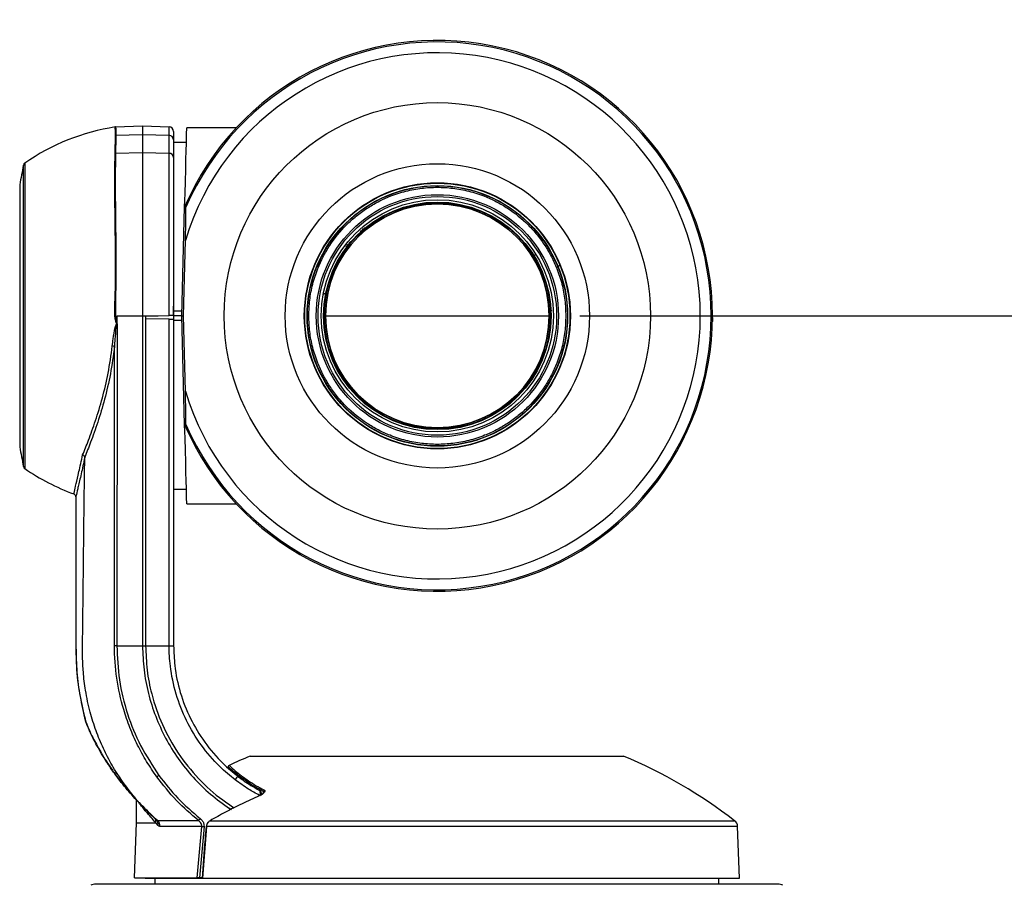
# Model space of a CAD drawing. Units: inches. Extents: x 0 to 17, y 0 to 11.
# Drawn here: x 5.5 to 6.8, y 5.3 to 6.5 of the extents above; entities that cross this region are included whole.
import ezdxf

# ---------------------------------------------------------------- set-up
doc = ezdxf.new("R2010")
doc.units = ezdxf.units.IN
doc.header["$MEASUREMENT"] = 0
doc.layers.add('TITLEBLOCK', color=7, linetype='Continuous')
doc.styles.add('SLDTEXTSTYLE0', font='TXT', dxfattribs={"width": 0.75})
doc.dimstyles.new('SLDDIMSTYLE0', dxfattribs={"dimtxt": 0.137795, "dimasz": 0.13, "dimexe": 0, "dimexo": 0.0625, "dimgap": 0.034449, "dimtad": 1, "dimlfac": 5, "dimrnd": 1e-09, "dimzin": 12, "dimdsep": 46, "dimtxsty": 'SLDTEXTSTYLE0', "dimsah": 1, "dimcen": 0.09, "dimadec": 0, "dimazin": 3, "dimtfac": 1, "dimtmove": 0, "dimatfit": 0, "dimfxl": 0, "dimfrac": 2, "dimtolj": 1, "dimtzin": 12, "dimarcsym": 0})

# ---------------------------------------------------------------- blocks, each defined once
blk = doc.blocks.new('_D')
at = {"layer": 'TITLEBLOCK'}
for p, q in [((7.4916, 6.0697), (7.4916, 6.3197)), ((6.2355, 6.0697), (7.5309, 6.0697)), ((7.4916, 6.0697), (7.4916, 4.9924)), ((7.0666, 5.8234), (7.0666, 5.8654)), ((7.0666, 5.8654), (7.2854, 5.8654)), ((7.2854, 5.8654), (7.2854, 5.8234)), ((7.0666, 5.3652), (7.0666, 5.3232)), ((7.2854, 5.3232), (7.2854, 5.3652)), ((7.0666, 5.3232), (7.2854, 5.3232)), ((6.7778, 4.9924), (7.5309, 4.9924)), ((7.4916, 4.9924), (7.4916, 4.7424))]:
    blk.add_line(p, q, dxfattribs=at)
for points in [[(7.4916, 6.0697), (7.5116, 6.1997), (7.4716, 6.1997)], [(7.4916, 4.9924), (7.4716, 4.8624), (7.5116, 4.8624)]]:
    blk.add_solid(points, dxfattribs=at)
at = {"layer": 'TITLEBLOCK', "char_height": 0.1378, "attachment_point": 1, "rotation": 90, "style": 'SLDTEXTSTYLE0'}
for s, insert in [('136.8', (7.1078, 5.3652)), ('5.39', (7.3139, 5.4161))]:
    blk.add_mtext(s, dxfattribs=dict(at, insert=insert))

msp = doc.modelspace()

# ---------------------------------------------------------------- linework, layer by layer
at = {"color": 7, "linetype": 'Continuous', "lineweight": 25}
for p, q in [((5.638, 6.3128), (5.6728, 6.314)), ((5.6728, 6.314), (5.6728, 6.3113)), ((5.6728, 6.314), (5.707, 6.3128)), ((5.6728, 6.3113), (5.6728, 6.3031)), ((5.6728, 6.3113), (5.6728, 6.3113)), ((5.7935, 6.3117), (5.7297, 6.3117)), ((5.6384, 6.302), (5.6728, 6.3031)), ((5.6728, 6.3031), (5.707, 6.302)), ((5.7292, 6.2927), (5.7128, 6.2927)), ((5.638, 6.2788), (5.6728, 6.2798)), ((5.6728, 6.2798), (5.707, 6.2788)), ((5.5147, 6.2377), (5.5147, 5.9018)), ((5.7234, 6.0697), (5.7269, 6.2098)), ((5.9527, 6.1769), (5.9544, 6.1801)), ((5.9569, 6.1823), (5.9534, 6.1771)), ((6.1494, 6.1784), (6.1481, 6.1784)), ((5.7254, 6.0697), (5.728, 6.1668)), ((5.9383, 6.1611), (5.9344, 6.1585)), ((5.9408, 6.1637), (5.9358, 6.1604)), ((5.6728, 6.1473), (5.6728, 6.1473)), ((6.1709, 6.1546), (6.1694, 6.1549)), ((6.1696, 6.1545), (6.1711, 6.1543)), ((6.1781, 6.1477), (6.1747, 6.1482)), ((6.1747, 6.1482), (6.1781, 6.1477)), ((5.8987, 6.1342), (5.8975, 6.1337)), ((5.906, 6.0982), (5.9098, 6.0999)), ((5.7128, 6.0824), (5.7128, 6.0654)), ((5.64, 6.0592), (5.64, 6.0697)), ((5.64, 6.0697), (5.6728, 6.0697)), ((5.6728, 6.0697), (5.6728, 5.6453)), ((5.6768, 6.0698), (5.6768, 6.0657)), ((5.7123, 6.082), (5.7123, 6.0701)), ((5.7234, 6.0697), (5.7128, 6.0697)), ((5.7269, 5.9297), (5.7234, 6.0697)), ((5.7234, 6.0697), (5.7254, 6.0697)), ((5.728, 5.9727), (5.7254, 6.0697)), ((5.9082, 6.0697), (6.1962, 6.0697)), ((6.4062, 6.0717), (6.4061, 6.0769)), ((6.4062, 6.0717), (6.4062, 6.0717)), ((5.64, 6.0592), (5.6398, 5.6453)), ((5.707, 6.0655), (5.6768, 6.0657)), ((5.6768, 6.0657), (5.6768, 5.6453)), ((5.707, 5.6453), (5.707, 6.0655)), ((5.7128, 6.0654), (5.7128, 5.6453)), ((6.4062, 6.0677), (6.4061, 6.0626)), ((6.4062, 6.0677), (6.4062, 6.0677)), ((5.7128, 5.8467), (5.7292, 5.8467)), ((5.5869, 5.8369), (5.5869, 5.643)), ((5.7297, 5.8277), (5.7935, 5.8277)), ((6.0459, 5.7155), (6.0459, 5.7153)), ((6.0584, 5.7153), (6.0584, 5.7155)), ((5.5873, 5.6411), (5.5874, 5.6323)), ((5.6398, 5.6453), (5.6728, 5.6453)), ((5.6768, 5.6453), (5.707, 5.6453)), ((5.8112, 5.5033), (6.2918, 5.5033)), ((5.7831, 5.488), (5.7832, 5.4896)), ((5.6646, 5.4478), (5.6646, 5.4173)), ((5.6659, 5.4463), (5.6672, 5.4448)), ((5.6901, 5.4219), (5.6871, 5.4246)), ((5.7871, 5.4344), (5.7848, 5.4358)), ((5.6646, 5.4173), (5.6622, 5.3468)), ((5.6646, 5.4173), (5.6898, 5.4173)), ((5.6927, 5.4141), (5.6898, 5.4173)), ((5.7431, 5.3469), (5.749, 5.4129)), ((5.7519, 5.4126), (5.7461, 5.3468)), ((5.7549, 5.4126), (5.75, 5.3463)), ((6.4409, 5.3463), (6.4386, 5.4126)), ((6.4904, 5.3385), (5.6126, 5.3385)), ((5.6625, 5.3467), (5.6763, 5.3463)), ((5.6887, 5.3463), (5.6886, 5.3385)), ((5.7496, 5.3467), (5.7461, 5.3468)), ((5.75, 5.3463), (6.4409, 5.3463)), ((6.4145, 5.3385), (6.4144, 5.3463))]:
    msp.add_line(p, q, dxfattribs=at)
at = {"color": 8, "linetype": 'Continuous', "lineweight": 25}
for p, q in [((5.5195, 5.8758), (5.5195, 6.2637)), ((5.5212, 6.2662), (5.5212, 5.8733)), ((5.5148, 6.2384), (5.5148, 5.9011)), ((5.7235, 6.0756), (5.7128, 6.0756)), ((5.7235, 6.0639), (5.7128, 6.0639)), ((5.6728, 5.6453), (5.6768, 5.6453)), ((5.7836, 5.4893), (5.7832, 5.4896)), ((5.8284, 5.4559), (5.8285, 5.4577)), ((5.7855, 5.4353), (5.7842, 5.4353)), ((6.4386, 5.4126), (5.7549, 5.4126)), ((5.7597, 5.4202), (6.4347, 5.4202))]:
    msp.add_line(p, q, dxfattribs=at)
at = {"color": 7, "linetype": 'Continuous', "lineweight": 25, "flags": 128}
for points in [[(5.727, 6.2098), (5.7275, 6.2271), (5.7279, 6.2431), (5.7283, 6.2577), (5.7286, 6.2708), (5.7289, 6.2822), (5.7292, 6.2918), (5.7294, 6.2996), (5.7295, 6.3055), (5.7296, 6.3095), (5.7297, 6.3115), (5.7297, 6.3117)], [(5.7269, 6.2098), (5.727, 6.2098), (5.7286, 6.2094)], [(5.6728, 6.0697), (5.6928, 6.0699), (5.707, 6.07)], [(5.707, 6.0655), (5.7081, 6.0655), (5.7092, 6.0655), (5.7102, 6.0655), (5.7111, 6.0654), (5.7118, 6.0654), (5.7124, 6.0654), (5.7127, 6.0654), (5.7128, 6.0654)], [(5.7286, 5.9301), (5.727, 5.9297), (5.7269, 5.9297)], [(5.7297, 5.8277), (5.7297, 5.828), (5.7296, 5.83), (5.7295, 5.834), (5.7294, 5.8399), (5.7292, 5.8477), (5.7289, 5.8573), (5.7286, 5.8687), (5.7283, 5.8818), (5.7279, 5.8964), (5.7275, 5.9124), (5.727, 5.9297)], [(5.6938, 5.4785), (5.6934, 5.4782), (5.693, 5.4779), (5.6927, 5.4777), (5.6923, 5.4774), (5.692, 5.4772), (5.6917, 5.477), (5.6914, 5.4768), (5.6912, 5.4766)], [(5.6871, 5.4246), (5.6871, 5.4246), (5.6871, 5.4246), (5.6871, 5.4246), (5.6872, 5.4246), (5.6872, 5.4247), (5.6872, 5.4247), (5.6873, 5.4248), (5.6873, 5.4249)]]:
    msp.add_lwpolyline(points, dxfattribs=at)
at = {"color": 7, "linetype": 'Continuous', "lineweight": 25}
for radius in [0.2743, 0.1958, 0.1712, 0.1707, 0.1677, 0.1673, 0.1559, 0.1535, 0.1494, 0.1464, 0.1457, 0.144]:
    msp.add_circle((6.0522, 6.0697), radius, dxfattribs=at)
for centre, radius, start, end in [((6.0522, 6.0697), 0.3524, 203.3482, 156.6518), ((6.0522, 6.0697), 0.3384, 196.6702, 163.3298), ((5.6817, 6.0335), 0.2827, 98.9942, 124.6087), ((5.6382, 6.3088), 0.004, 92, 98.9926), ((5.7068, 6.3068), 0.006, 0, 88), ((5.6386, 6.2978), 0.00421, 91.9234, 98.4945), ((5.7069, 6.2961), 0.00586, 1.2735, 89.336), ((5.6381, 6.2741), 0.00466, 91.4237, 97.4182), ((5.7072, 6.2732), 0.00559, 4.4531, 92.1977), ((6.475, 6.0697), 0.9749, 168.5266, 170.0384), ((5.5235, 6.2629), 0.004, 124.6087, 168.5266), ((5.5187, 6.2377), 0.004, 170.0384, 180), ((6.0522, 6.0697), 0.144, 0, 180), ((5.6382, 6.1858), 0.00781, 91.5327, 95.104), ((5.8876, 6.143), 0.0142, 311.5788, 0.4453), ((6.0522, 6.0697), 0.144, 180, 0), ((5.6146, 6.0546), 0.0253, 10.0475, 10.4456), ((5.6326, 6.0187), 0.0123, 70.5053, 83.7797), ((5.5187, 5.9018), 0.004, 180, 189.9616), ((6.475, 6.0697), 0.9749, 189.9616, 191.4734), ((5.5235, 5.8766), 0.004, 191.4734, 235.3913), ((5.6817, 6.106), 0.2827, 235.3913, 249.8418), ((6.0515, 4.9258), 0.6255, 112.5921, 115.2887), ((6.0515, 4.9258), 0.6255, 52.2232, 67.4079), ((5.7852, 5.4895), 0.002, 115.2891, 178), ((5.5174, 5.6856), 0.3476, 322.2267, 323.1643), ((5.8307, 5.4574), 0.00222, 120.1843, 172.6045), ((5.6847, 5.4157), 0.00822, 348.4868, 48.4825), ((5.6848, 5.4132), 0.0104, 357.7383, 43.2931), ((6.9997, 4.4309), 1.5979, 141.6222, 141.7431), ((5.7564, 5.4686), 0.0562, 262.3598, 265.4235), ((5.7549, 5.414), 0.0014, 250.6729, 270.0363), ((6.4286, 5.4123), 0.01, 2, 52.2232), ((5.6126, 5.3228), 0.0157, 90, 114.4516), ((6.4904, 5.3228), 0.0157, 65.5484, 90)]:
    msp.add_arc(centre, radius, start, end, dxfattribs=at)
for centre, start_param, end_param in [((6.0522, 6.0701), 4.711475, 7.448255), ((6.0522, 6.0694), 1.976523, 4.713303)]:
    msp.add_ellipse(centre, major_axis=(0, 0.354), ratio=1, start_param=start_param, end_param=end_param, dxfattribs=at)
for points, knots in [([(5.6379, 6.302), (5.6379, 6.3037), (5.6379, 6.3073), (5.6377, 6.3116), (5.6376, 6.3123), (5.6375, 6.3127)], [0, 0, 0, 0, 0.272183, 0.544364, 1, 1, 1, 1]), ([(5.638, 6.3128), (5.638, 6.3128), (5.638, 6.3128), (5.6382, 6.3115), (5.6384, 6.3075), (5.6384, 6.3036), (5.6384, 6.302), (5.6384, 6.302)], [0, 0, 0, 0, 0.000006, 0.455579, 0.727781, 0.999994, 1, 1, 1, 1]), ([(5.707, 6.302), (5.707, 6.302), (5.707, 6.3041), (5.707, 6.3086), (5.707, 6.3121), (5.707, 6.3125), (5.707, 6.3128)], [0, 0, 0, 0, 0.000006, 0.347382, 0.672189, 1, 1, 1, 1]), ([(5.6375, 6.2788), (5.6376, 6.2813), (5.6377, 6.2863), (5.6379, 6.2945), (5.6379, 6.2991), (5.6379, 6.302)], [0, 0, 0, 0, 0.2674118, 0.5348252, 1, 1, 1, 1]), ([(5.6384, 6.302), (5.6384, 6.302), (5.6384, 6.2996), (5.6383, 6.2945), (5.6382, 6.2864), (5.638, 6.2814), (5.638, 6.2788), (5.638, 6.2788)], [0, 0, 0, 0, 0.000007, 0.465194, 0.732604, 0.999992, 1, 1, 1, 1]), ([(5.6728, 6.3031), (5.6728, 6.3), (5.6728, 6.2938), (5.6728, 6.2845), (5.6728, 6.2798)], [0, 0, 0, 0, 0.500158, 1, 1, 1, 1]), ([(5.707, 6.2788), (5.707, 6.2788), (5.707, 6.283), (5.707, 6.2895), (5.707, 6.297), (5.707, 6.3003), (5.707, 6.302)], [0, 0, 0, 0, 0.0000083, 0.4416374, 0.7201879, 1, 1, 1, 1]), ([(5.7128, 6.3068), (5.7128, 6.3066), (5.7128, 6.3061), (5.7128, 6.3027), (5.7128, 6.2985), (5.7128, 6.2963)], [0, 0, 0, 0, 0.327899, 0.652688, 1, 1, 1, 1]), ([(5.7128, 6.2963), (5.7128, 6.2946), (5.7128, 6.2914), (5.7128, 6.2841), (5.7128, 6.2776), (5.7128, 6.2737)], [0, 0, 0, 0, 0.27978, 0.558337, 1, 1, 1, 1]), ([(5.6375, 6.1936), (5.6374, 6.2049), (5.6371, 6.2278), (5.6371, 6.2566), (5.6374, 6.2715), (5.6375, 6.2788)], [0, 0, 0, 0, 0.3336389, 0.6769325, 1, 1, 1, 1]), ([(5.638, 6.2788), (5.638, 6.2788), (5.638, 6.2721), (5.6376, 6.2566), (5.6376, 6.2282), (5.6379, 6.2053), (5.638, 6.1936)], [0, 0, 0, 0, 0.000004, 0.323074, 0.656719, 1, 1, 1, 1]), ([(5.6728, 6.2798), (5.6728, 6.2741), (5.6728, 6.2627), (5.6728, 6.2413), (5.6728, 6.2175), (5.6728, 6.1995), (5.6728, 6.1906)], [0, 0, 0, 0, 0.250375, 0.499476, 0.750641, 1, 1, 1, 1]), ([(5.707, 6.07), (5.707, 6.0716), (5.707, 6.0869), (5.707, 6.1157), (5.707, 6.1554), (5.707, 6.1927), (5.707, 6.2264), (5.707, 6.256), (5.707, 6.2712), (5.707, 6.2788)], [0, 0, 0, 0, 0.018933, 0.181988, 0.345027, 0.508785, 0.672555, 0.83628, 1, 1, 1, 1]), ([(5.7128, 6.2737), (5.7128, 6.2664), (5.7128, 6.2516), (5.7128, 6.2228), (5.7128, 6.1898), (5.7128, 6.1547), (5.7128, 6.1183), (5.7128, 6.0942), (5.7128, 6.082)], [0, 0, 0, 0, 0.169692, 0.344296, 0.513986, 0.688631, 0.842459, 1, 1, 1, 1]), ([(5.8868, 6.0697), (5.887, 6.0765), (5.8875, 6.0901), (5.8915, 6.1106), (5.8975, 6.1293), (5.9051, 6.1459), (5.9164, 6.1654), (5.9308, 6.1831), (5.9477, 6.1983), (5.9614, 6.2083), (5.976, 6.2168), (5.9926, 6.2244), (6.0113, 6.2304), (6.0318, 6.2343), (6.0522, 6.2355), (6.0725, 6.2343), (6.093, 6.2304), (6.1117, 6.2244), (6.1284, 6.2168), (6.1478, 6.2055), (6.1655, 6.1911), (6.1807, 6.1742), (6.1907, 6.1605), (6.1992, 6.1459), (6.2068, 6.1293), (6.2128, 6.1106), (6.2168, 6.0901), (6.2173, 6.0765), (6.2175, 6.0697)], [0, 0, 0, 0, 0.03882, 0.078844, 0.119997, 0.152162, 0.184336, 0.249956, 0.282806, 0.315664, 0.34783, 0.380003, 0.421149, 0.461175, 0.5, 0.538818, 0.578844, 0.619997, 0.652162, 0.684336, 0.749956, 0.782806, 0.815664, 0.84783, 0.880003, 0.921149, 0.961177, 1, 1, 1, 1]), ([(5.728, 6.1668), (5.7281, 6.1715), (5.7283, 6.1809), (5.7286, 6.1922), (5.7287, 6.2006), (5.7287, 6.2052), (5.7287, 6.208), (5.7287, 6.2092), (5.7286, 6.2094), (5.7286, 6.2094)], [0, 0, 0, 0, 0.295997, 0.59568, 0.717679, 0.857427, 0.912908, 0.968949, 1, 1, 1, 1]), ([(5.6395, 6.0591), (5.639, 6.0604), (5.6383, 6.0627), (5.637, 6.0706), (5.6371, 6.0829), (5.6381, 6.1057), (5.6379, 6.1328), (5.6379, 6.1645), (5.6377, 6.1835), (5.6375, 6.1936)], [0, 0, 0, 0, 0.028802, 0.050804, 0.170357, 0.290281, 0.5385, 0.75646, 1, 1, 1, 1]), ([(5.638, 6.1936), (5.6381, 6.1841), (5.6384, 6.1651), (5.6385, 6.1334), (5.6382, 6.1014), (5.638, 6.0798), (5.638, 6.0697), (5.638, 6.0697)], [0, 0, 0, 0, 0.250024, 0.500036, 0.768988, 0.999996, 1, 1, 1, 1]), ([(5.6728, 6.1906), (5.6728, 6.186), (5.6728, 6.1768), (5.6728, 6.1671), (5.6728, 6.1622)], [0, 0, 0, 0, 0.498788, 1, 1, 1, 1]), ([(5.9582, 6.1834), (5.9582, 6.1832), (5.9579, 6.1815), (5.9567, 6.1803), (5.9557, 6.1792)], [0, 0, 0, 0, 0.1553582, 1, 1, 1, 1]), ([(5.6728, 6.1622), (5.6728, 6.1598), (5.6728, 6.1548), (5.6728, 6.1498), (5.6728, 6.1473)], [0, 0, 0, 0, 0.500119, 1, 1, 1, 1]), ([(5.9386, 6.1642), (5.9401, 6.1648), (5.9423, 6.1658), (5.944, 6.1673), (5.9445, 6.1677)], [0, 0, 0, 0, 0.7156026, 1, 1, 1, 1]), ([(5.6728, 6.1473), (5.6728, 6.1347), (5.6728, 6.1093), (5.6728, 6.0829), (5.6728, 6.0697)], [0, 0, 0, 0, 0.499297, 1, 1, 1, 1]), ([(6.2068, 6.1321), (6.207, 6.1325), (6.2076, 6.1335), (6.2086, 6.1341), (6.2092, 6.1344)], [0, 0, 0, 0, 0.379935, 1, 1, 1, 1]), ([(5.638, 6.0697), (5.638, 6.0697), (5.638, 6.0675), (5.6384, 6.0639), (5.6395, 6.0605), (5.64, 6.0592)], [0, 0, 0, 0, 0.000043, 0.614792, 1, 1, 1, 1]), ([(5.7123, 6.0701), (5.712, 6.0701), (5.7113, 6.0701), (5.7097, 6.0701), (5.7081, 6.0701), (5.7072, 6.07), (5.707, 6.07)], [0, 0, 0, 0, 0.298329, 0.596656, 0.894995, 1, 1, 1, 1]), ([(5.7128, 6.082), (5.7127, 6.082), (5.7127, 6.082), (5.7124, 6.082), (5.7123, 6.082)], [0, 0, 0, 0, 0.8316355, 1, 1, 1, 1]), ([(6.2175, 6.0697), (6.2173, 6.063), (6.2168, 6.0494), (6.2128, 6.0289), (6.2068, 6.0102), (6.1992, 5.9935), (6.1879, 5.9741), (6.1735, 5.9564), (6.1566, 5.9412), (6.1429, 5.9312), (6.1284, 5.9227), (6.1117, 5.9151), (6.093, 5.909), (6.0725, 5.9052), (6.0522, 5.904), (6.0318, 5.9052), (6.0113, 5.909), (5.9926, 5.9151), (5.976, 5.9227), (5.9565, 5.934), (5.9388, 5.9484), (5.9236, 5.9653), (5.9136, 5.979), (5.9051, 5.9935), (5.8975, 6.0102), (5.8915, 6.0289), (5.8875, 6.0494), (5.887, 6.063), (5.8868, 6.0697)], [0, 0, 0, 0, 0.03882, 0.078844, 0.119997, 0.152162, 0.184336, 0.249956, 0.282806, 0.315664, 0.34783, 0.380003, 0.421149, 0.461175, 0.5, 0.538818, 0.578844, 0.619997, 0.652162, 0.684336, 0.749956, 0.782806, 0.815664, 0.84783, 0.880003, 0.921149, 0.961176, 1, 1, 1, 1]), ([(6.1969, 6.0729), (6.197, 6.0734), (6.1974, 6.075), (6.1986, 6.0762), (6.1994, 6.077)], [0, 0, 0, 0, 0.3087996, 1, 1, 1, 1]), ([(5.6339, 6.0309), (5.6342, 6.034), (5.6352, 6.0419), (5.6368, 6.051), (5.6383, 6.0573), (5.639, 6.0588), (5.6393, 6.0591), (5.6394, 6.0591), (5.6395, 6.0591)], [0, 0, 0, 0, 0.317863, 0.829234, 0.957923, 0.985477, 0.994216, 1, 1, 1, 1]), ([(5.6395, 6.059), (5.6395, 6.059), (5.6395, 6.0589), (5.6394, 6.0589), (5.6392, 6.0586), (5.6389, 6.0571), (5.6381, 6.0507), (5.6373, 6.0414), (5.6368, 6.0334), (5.6367, 6.0303)], [0, 0, 0, 0, 0.001876, 0.003558, 0.010382, 0.035687, 0.163095, 0.678906, 1, 1, 1, 1]), ([(5.6395, 6.0591), (5.6396, 6.0591), (5.6397, 6.0592), (5.6398, 6.0592), (5.6399, 6.0592), (5.64, 6.0592)], [0, 0, 0, 0, 0.514861, 0.680451, 1, 1, 1, 1]), ([(5.64, 6.0592), (5.64, 6.0591), (5.6399, 6.0591), (5.6397, 6.0591), (5.6396, 6.059), (5.6395, 6.059)], [0, 0, 0, 0, 0.084, 0.484893, 1, 1, 1, 1]), ([(6.1984, 6.0636), (6.1982, 6.0638), (6.1976, 6.0645), (6.197, 6.0655), (6.1969, 6.0665), (6.1968, 6.0667)], [0, 0, 0, 0, 0.1984518, 0.7860091, 1, 1, 1, 1]), ([(5.5957, 5.8908), (5.5982, 5.8969), (5.6035, 5.91), (5.6124, 5.9346), (5.6212, 5.9636), (5.6291, 5.9958), (5.6323, 6.0191), (5.6339, 6.0309)], [0, 0, 0, 0, 0.1773116, 0.3801192, 0.5877117, 0.7908085, 1, 1, 1, 1]), ([(5.6367, 6.0303), (5.6351, 6.0185), (5.6319, 5.9948), (5.6241, 5.9621), (5.6152, 5.9325), (5.6063, 5.9077), (5.6008, 5.8938), (5.5984, 5.8879), (5.5984, 5.8879)], [0, 0, 0, 0, 0.206633, 0.4134017, 0.6186671, 0.8239913, 0.9993795, 1, 1, 1, 1]), ([(5.6366, 5.6453), (5.6366, 5.6453), (5.6366, 5.648), (5.6366, 5.6613), (5.6366, 5.7173), (5.6366, 5.843), (5.6367, 5.958), (5.6367, 6.0303)], [0, 0, 0, 0, 0.000001, 0.020779, 0.103891, 0.436339, 1, 1, 1, 1]), ([(5.7286, 5.9301), (5.7286, 5.9302), (5.7287, 5.9303), (5.7287, 5.9319), (5.7287, 5.9357), (5.7286, 5.9437), (5.7284, 5.9555), (5.7281, 5.9658), (5.728, 5.9716), (5.728, 5.9727)], [0, 0, 0, 0, 0.040844, 0.091182, 0.17373, 0.347574, 0.635187, 0.929951, 1, 1, 1, 1]), ([(5.5843, 5.8406), (5.5845, 5.8412), (5.5848, 5.8425), (5.5872, 5.8528), (5.5908, 5.8683), (5.5941, 5.8832), (5.5957, 5.8908)], [0, 0, 0, 0, 0.2506088, 0.5084846, 0.7509394, 1, 1, 1, 1]), ([(5.5984, 5.8876), (5.5968, 5.8802), (5.5936, 5.8651), (5.5908, 5.8533), (5.5886, 5.844), (5.5873, 5.8384), (5.5871, 5.8376), (5.587, 5.8373)], [0, 0, 0, 0, 0.252665, 0.51222, 0.579181, 0.847946, 1, 1, 1, 1]), ([(5.6659, 5.4463), (5.6568, 5.4576), (5.6452, 5.4721), (5.6336, 5.4915), (5.6277, 5.5022), (5.6223, 5.5132), (5.6174, 5.5245), (5.6129, 5.536), (5.6089, 5.5478), (5.6039, 5.5649), (5.5993, 5.5863), (5.5965, 5.61), (5.5956, 5.6289), (5.5955, 5.6453), (5.5958, 5.6628), (5.5959, 5.678), (5.5961, 5.69), (5.5962, 5.6972), (5.5963, 5.7047), (5.5964, 5.7126), (5.5965, 5.7209), (5.5967, 5.7417), (5.5971, 5.7774), (5.5977, 5.8301), (5.5982, 5.8676), (5.5984, 5.8876)], [0, 0, 0, 0, 0.094613, 0.121185, 0.147832, 0.174566, 0.201398, 0.228339, 0.255403, 0.282601, 0.345588, 0.397794, 0.439071, 0.46919, 0.505336, 0.553807, 0.568537, 0.584112, 0.600532, 0.617796, 0.635905, 0.654858, 0.754129, 0.86918, 1, 1, 1, 1]), ([(5.5984, 5.8879), (5.5982, 5.8883), (5.598, 5.889), (5.5972, 5.89), (5.5963, 5.8905), (5.5958, 5.8907), (5.5957, 5.8908), (5.5957, 5.8908)], [0, 0, 0, 0, 0.306468, 0.612916, 0.919739, 0.976382, 1, 1, 1, 1]), ([(5.5984, 5.8879), (5.5984, 5.8879), (5.5984, 5.8878), (5.5984, 5.8877), (5.5984, 5.8876)], [0, 0, 0, 0, 0.534577, 1, 1, 1, 1]), ([(5.5869, 5.8369), (5.5869, 5.8373), (5.5868, 5.8381), (5.5863, 5.8392), (5.5854, 5.8401), (5.5847, 5.8405), (5.5843, 5.8406)], [0, 0, 0, 0, 0.2500015, 0.5000047, 0.750002, 1, 1, 1, 1]), ([(5.5869, 5.643), (5.5872, 5.6325), (5.5878, 5.6113), (5.5919, 5.5798), (5.5968, 5.5592), (5.5992, 5.5489)], [0, 0, 0, 0, 0.3334, 0.666611, 1, 1, 1, 1]), ([(5.6912, 5.4766), (5.6867, 5.4832), (5.6777, 5.4963), (5.6661, 5.5176), (5.6562, 5.5399), (5.6464, 5.5684), (5.6386, 5.6036), (5.6366, 5.6313), (5.6366, 5.6453), (5.6366, 5.6453)], [0, 0, 0, 0, 0.1328035, 0.2656075, 0.4022655, 0.5389228, 0.7670466, 0.9999974, 1, 1, 1, 1]), ([(5.6398, 5.6453), (5.6395, 5.6453), (5.6388, 5.6453), (5.638, 5.6453), (5.6372, 5.6453), (5.6368, 5.6453), (5.6366, 5.6453)], [0, 0, 0, 0, 0.25, 0.500001, 0.750004, 1, 1, 1, 1]), ([(5.6398, 5.6453), (5.6404, 5.6306), (5.6417, 5.6009), (5.6525, 5.5576), (5.6692, 5.5159), (5.6855, 5.4911), (5.6938, 5.4785)], [0, 0, 0, 0, 0.2469257, 0.5000383, 0.7469283, 1, 1, 1, 1]), ([(5.6728, 5.6453), (5.6732, 5.635), (5.6739, 5.6144), (5.6798, 5.5839), (5.6891, 5.5544), (5.702, 5.5262), (5.7182, 5.4998), (5.7376, 5.4757), (5.7597, 5.4539), (5.7764, 5.4418), (5.7848, 5.4358)], [0, 0, 0, 0, 0.125, 0.25, 0.375, 0.5, 0.625, 0.75, 0.875, 1, 1, 1, 1]), ([(5.6768, 5.6453), (5.6772, 5.6348), (5.6779, 5.614), (5.6847, 5.5797), (5.6974, 5.5434), (5.7177, 5.5066), (5.744, 5.4739), (5.7692, 5.4511), (5.7857, 5.4401), (5.7906, 5.4368)], [0, 0, 0, 0, 0.126523, 0.253045, 0.421878, 0.590711, 0.759544, 0.928377, 1, 1, 1, 1]), ([(5.7921, 5.4727), (5.7854, 5.4782), (5.7692, 5.4916), (5.7476, 5.5171), (5.7285, 5.5486), (5.7151, 5.5829), (5.7083, 5.6156), (5.707, 5.6366), (5.707, 5.6453), (5.707, 5.6453)], [0, 0, 0, 0, 0.131458, 0.315674, 0.499891, 0.684137, 0.868383, 0.999998, 1, 1, 1, 1]), ([(5.707, 5.6453), (5.7078, 5.6453), (5.7093, 5.6453), (5.7112, 5.6453), (5.7125, 5.6453), (5.7127, 5.6453), (5.7128, 5.6453)], [0, 0, 0, 0, 0.250001, 0.500001, 0.75, 1, 1, 1, 1]), ([(5.7128, 5.6453), (5.7131, 5.6368), (5.7138, 5.6165), (5.7206, 5.5847), (5.7335, 5.5514), (5.7522, 5.5206), (5.7732, 5.4957), (5.789, 5.4826), (5.7956, 5.4772)], [0, 0, 0, 0, 0.131602, 0.313215, 0.500095, 0.681685, 0.86854, 1, 1, 1, 1]), ([(5.5874, 5.6323), (5.5875, 5.6281), (5.5876, 5.6112), (5.5912, 5.5832), (5.5967, 5.5599), (5.5994, 5.5489)], [0, 0, 0, 0, 0.150345, 0.597612, 1, 1, 1, 1]), ([(5.5992, 5.5489), (5.5992, 5.5488), (5.5993, 5.5487), (5.6001, 5.5464), (5.6024, 5.5409), (5.6058, 5.5333), (5.6096, 5.5256), (5.6143, 5.5166), (5.6184, 5.5096), (5.6204, 5.5063)], [0, 0, 0, 0, 0.085432, 0.305875, 0.530751, 0.649997, 0.771498, 0.891588, 1, 1, 1, 1]), ([(5.5999, 5.5471), (5.5998, 5.5473), (5.5995, 5.5478), (5.5994, 5.5485), (5.5992, 5.5489)], [0, 0, 0, 0, 0.272396, 1, 1, 1, 1]), ([(5.6671, 5.4443), (5.6617, 5.4503), (5.6507, 5.4623), (5.6381, 5.4788), (5.6285, 5.4927), (5.6214, 5.504), (5.6153, 5.5146), (5.6103, 5.524), (5.6066, 5.5316), (5.6032, 5.539), (5.6009, 5.5445), (5.6004, 5.5458), (5.6001, 5.5464)], [0, 0, 0, 0, 0.122222, 0.246708, 0.321991, 0.398596, 0.478449, 0.560607, 0.640207, 0.721526, 0.869556, 1, 1, 1, 1]), ([(5.8084, 5.4697), (5.806, 5.4714), (5.7997, 5.4757), (5.7927, 5.4812), (5.7872, 5.486), (5.7841, 5.4888), (5.7837, 5.4891), (5.7836, 5.4893)], [0, 0, 0, 0, 0.1488055, 0.3821234, 0.6168938, 0.8500824, 1, 1, 1, 1]), ([(5.7843, 5.4913), (5.7845, 5.4912), (5.7849, 5.4908), (5.7883, 5.4877), (5.7938, 5.483), (5.8016, 5.4769), (5.8108, 5.4703), (5.8183, 5.4658), (5.8219, 5.4637)], [0, 0, 0, 0, 0.179428, 0.359772, 0.539212, 0.719716, 0.869485, 1, 1, 1, 1]), ([(5.7449, 5.4203), (5.7351, 5.4287), (5.7153, 5.4456), (5.6993, 5.4662), (5.6912, 5.4766)], [0, 0, 0, 0, 0.495342, 1, 1, 1, 1]), ([(5.6938, 5.4785), (5.7017, 5.4684), (5.7175, 5.4481), (5.7371, 5.4314), (5.747, 5.4229)], [0, 0, 0, 0, 0.495339, 1, 1, 1, 1]), ([(5.7956, 5.4772), (5.801, 5.4732), (5.8099, 5.4667), (5.8196, 5.4613), (5.8233, 5.4591)], [0, 0, 0, 0, 0.606882, 1, 1, 1, 1]), ([(5.8229, 5.452), (5.8155, 5.4487), (5.8008, 5.4422), (5.7798, 5.4316), (5.7662, 5.4239), (5.7597, 5.4202)], [0, 0, 0, 0, 0.341158, 0.682315, 1, 1, 1, 1]), ([(5.829, 5.4567), (5.829, 5.4567), (5.829, 5.4568), (5.8289, 5.4564), (5.8283, 5.4558), (5.8272, 5.4546), (5.8253, 5.4534), (5.8236, 5.4524), (5.8227, 5.4521), (5.8225, 5.452)], [0, 0, 0, 0, 0.011115, 0.143375, 0.284661, 0.479633, 0.727194, 0.965238, 1, 1, 1, 1]), ([(5.8296, 5.4594), (5.8299, 5.4592), (5.8304, 5.4587), (5.8302, 5.4577), (5.8294, 5.4564), (5.8278, 5.4548), (5.8255, 5.4532), (5.8237, 5.4524), (5.8229, 5.452)], [0, 0, 0, 0, 0.142963, 0.285308, 0.443956, 0.628226, 0.832854, 1, 1, 1, 1]), ([(5.826, 5.4544), (5.8258, 5.4551), (5.8254, 5.4567), (5.8246, 5.4583), (5.8236, 5.459), (5.8233, 5.4592)], [0, 0, 0, 0, 0.355744, 0.7909519, 1, 1, 1, 1]), ([(5.8243, 5.4523), (5.8244, 5.4529), (5.8245, 5.4545), (5.8244, 5.4566), (5.8241, 5.4582), (5.8236, 5.4589), (5.8234, 5.4591), (5.8233, 5.4591)], [0, 0, 0, 0, 0.197021, 0.477297, 0.714002, 0.944905, 1, 1, 1, 1]), ([(5.6671, 5.4443), (5.6671, 5.4443), (5.667, 5.4444), (5.6671, 5.4446), (5.6672, 5.4448)], [0, 0, 0, 0, 0.148329, 1, 1, 1, 1]), ([(5.6871, 5.4246), (5.6871, 5.4246), (5.6802, 5.4309), (5.6736, 5.4376), (5.6671, 5.4443)], [0, 0, 0, 0, 0.001702, 1, 1, 1, 1]), ([(5.6672, 5.4448), (5.6676, 5.4444), (5.674, 5.4375), (5.6809, 5.431), (5.6873, 5.4249)], [0, 0, 0, 0, 0.061771, 1, 1, 1, 1]), ([(5.6873, 5.4249), (5.6887, 5.4237), (5.6904, 5.4221), (5.6921, 5.4206), (5.6924, 5.4203)], [0, 0, 0, 0, 0.807914, 1, 1, 1, 1]), ([(5.6898, 5.4173), (5.6898, 5.4173), (5.6898, 5.4173), (5.6899, 5.4173), (5.6899, 5.4174), (5.69, 5.4174), (5.69, 5.4174), (5.69, 5.4174)], [0, 0, 0, 0, 0.324689, 0.6313488, 0.7696428, 0.9093396, 1, 1, 1, 1]), ([(5.6901, 5.4219), (5.6901, 5.4219), (5.6909, 5.4211), (5.6916, 5.4207), (5.6924, 5.4203)], [0, 0, 0, 0, 0.007146, 1, 1, 1, 1]), ([(5.6924, 5.4203), (5.6961, 5.4203), (5.7036, 5.4203), (5.7203, 5.4203), (5.7353, 5.4203), (5.7449, 5.4203)], [0, 0, 0, 0, 0.264948, 0.53126, 1, 1, 1, 1]), ([(5.6952, 5.4128), (5.6944, 5.413), (5.6935, 5.4133), (5.6927, 5.4141), (5.6927, 5.4141)], [0, 0, 0, 0, 0.99335, 1, 1, 1, 1]), ([(5.749, 5.4129), (5.7388, 5.4129), (5.7178, 5.4127), (5.7029, 5.4128), (5.6952, 5.4128)], [0, 0, 0, 0, 0.483145, 1, 1, 1, 1]), ([(5.749, 5.4129), (5.7489, 5.4138), (5.7489, 5.4155), (5.7475, 5.4182), (5.7458, 5.4196), (5.7449, 5.4203)], [0, 0, 0, 0, 0.278665, 0.59612, 1, 1, 1, 1]), ([(5.747, 5.4229), (5.7481, 5.4219), (5.7502, 5.4199), (5.7519, 5.4162), (5.7519, 5.4138), (5.7519, 5.4126)], [0, 0, 0, 0, 0.388377, 0.710343, 1, 1, 1, 1]), ([(5.7545, 5.4127), (5.754, 5.4071), (5.7524, 5.385), (5.7508, 5.3628), (5.7496, 5.3463)], [0, 0, 0, 0, 0.252634, 1, 1, 1, 1]), ([(5.7597, 5.4202), (5.7587, 5.4194), (5.757, 5.4181), (5.7553, 5.4153), (5.755, 5.4135), (5.7549, 5.4126)], [0, 0, 0, 0, 0.39769, 0.725006, 1, 1, 1, 1]), ([(5.6625, 5.3467), (5.6625, 5.3467), (5.6625, 5.3467), (5.6656, 5.3467), (5.6716, 5.3468), (5.6804, 5.3468), (5.6919, 5.3468), (5.7061, 5.3468), (5.7229, 5.3468), (5.7364, 5.3469), (5.7431, 5.3469)], [0, 0, 0, 0, 0.08663, 0.213285, 0.34362, 0.473954, 0.603492, 0.733031, 0.866515, 1, 1, 1, 1]), ([(5.6765, 5.3463), (5.6764, 5.3463), (5.6761, 5.3463), (5.6783, 5.3463), (5.6832, 5.3463), (5.6909, 5.3463), (5.701, 5.3463), (5.7136, 5.3463), (5.7288, 5.3463), (5.7412, 5.3463), (5.7488, 5.3463), (5.7498, 5.3463)], [0, 0, 0, 0, 0.0495471, 0.1801142, 0.3144745, 0.4488348, 0.5794018, 0.7099689, 0.8443292, 0.9786895, 1, 1, 1, 1]), ([(5.7461, 5.3468), (5.7457, 5.3468), (5.7448, 5.3469), (5.7437, 5.3469), (5.7433, 5.3469), (5.7431, 5.3469)], [0, 0, 0, 0, 0.382914, 0.765765, 1, 1, 1, 1])]:
    msp.add_open_spline(points, degree=3, knots=knots, dxfattribs=at)
at = {"color": 8, "linetype": 'Continuous', "lineweight": 25}
for points, knots in [([(5.6204, 5.5063), (5.6206, 5.5058), (5.6228, 5.502), (5.6281, 5.4938), (5.6374, 5.4802), (5.6499, 5.464), (5.6605, 5.4523), (5.6659, 5.4463)], [0, 0, 0, 0, 0.025156, 0.214498, 0.407369, 0.700582, 1, 1, 1, 1]), ([(5.8233, 5.4528), (5.8185, 5.4554), (5.8077, 5.4613), (5.7977, 5.4686), (5.7921, 5.4727)], [0, 0, 0, 0, 0.441459, 1, 1, 1, 1]), ([(5.8285, 5.4577), (5.8264, 5.4588), (5.8197, 5.4624), (5.8129, 5.4666), (5.8092, 5.4692), (5.8084, 5.4697)], [0, 0, 0, 0, 0.2664557, 0.8563813, 1, 1, 1, 1]), ([(5.8219, 5.4637), (5.8224, 5.4634), (5.8246, 5.462), (5.8274, 5.4605), (5.8296, 5.4594)], [0, 0, 0, 0, 0.229988, 1, 1, 1, 1]), ([(5.8289, 5.4566), (5.8289, 5.4568), (5.829, 5.4572), (5.8287, 5.4575), (5.8285, 5.4577)], [0, 0, 0, 0, 0.3359432, 1, 1, 1, 1]), ([(5.69, 5.4174), (5.6856, 5.4223), (5.6769, 5.4321), (5.6702, 5.4406), (5.6683, 5.443), (5.6679, 5.4435)], [0, 0, 0, 0, 0.443189, 0.894098, 1, 1, 1, 1]), ([(5.69, 5.4174), (5.69, 5.4187), (5.6901, 5.4208), (5.6891, 5.4225), (5.6887, 5.4232)], [0, 0, 0, 0, 0.57828, 1, 1, 1, 1])]:
    msp.add_open_spline(points, degree=3, knots=knots, dxfattribs=at)

# ---------------------------------------------------------------- dimensions: what is measured, and where the dimension line sits
at = {"layer": 'TITLEBLOCK'}
dim = msp.add_linear_dim(base=(7.4916, 4.9924), p1=(6.1962, 6.0697), p2=(6.7385, 4.9924), angle=90, dimstyle='SLDDIMSTYLE0', dxfattribs=at)
dim.commit()
dim.dimension.update_dxf_attribs({"geometry": '_D', "text_midpoint": (7.4916, 5.5943), "dimtype": 160})

doc.saveas('drawing.dxf')
